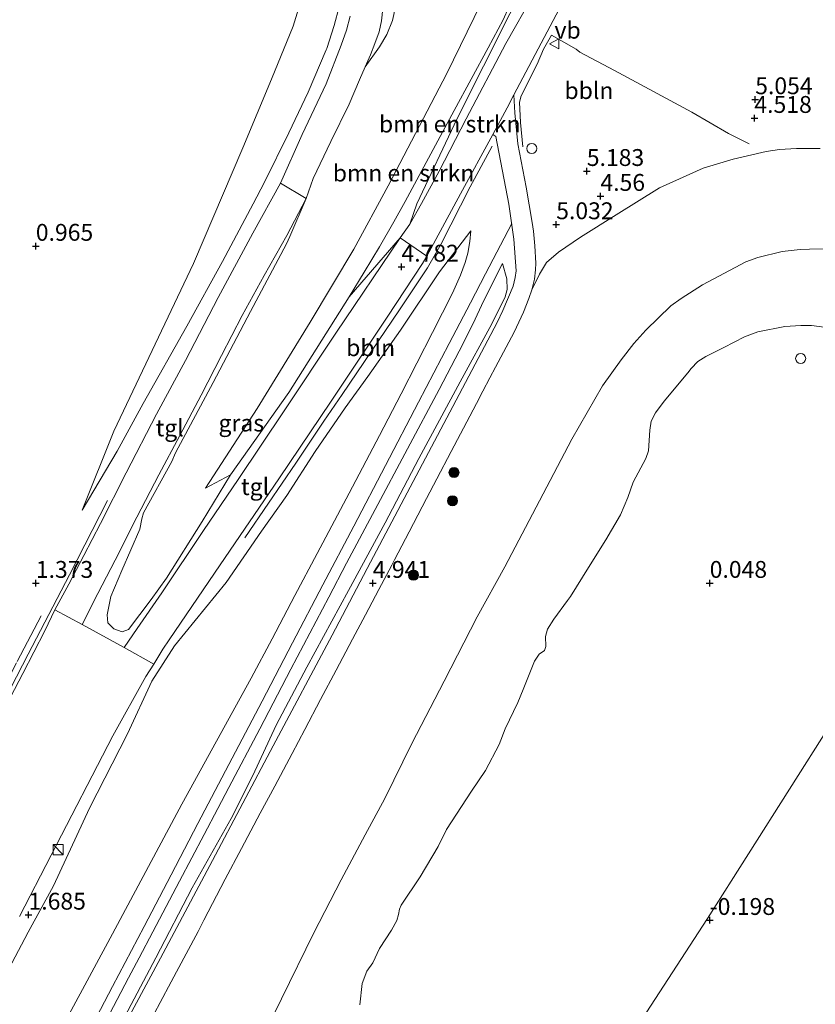
# Model space of a CAD drawing. Units: metres. Extents: x 69990 to 80008, y 406248 to 412501.
# Drawn here: x 71148 to 71266, y 407338 to 407484 of the extents above; entities that cross this region are included whole.
import ezdxf
from ezdxf.enums import TextEntityAlignment as Align

# ---------------------------------------------------------------- set-up
doc = ezdxf.new("R2010")
doc.units = ezdxf.units.M
doc.linetypes.add('IE-TERREINAFSCHEIDING', pattern=[10, 8, -2])
doc.layers.get('0').update_dxf_attribs({"lineweight": 25})
for name, color, linetype, lineweight in [('B-ME-AL-OVERIG-L-B1', 7, 'Continuous', 18), ('B-ME-GR-BOMENSTRUIKEN-GV-B6', 93, 'Continuous', 18), ('B-ME-GR-BOOM-S-B1', 93, 'Continuous', 18), ('B-ME-GW-KRUINLIJN-L-B1', 93, 'Continuous', 18), ('B-ME-GW-TEENLIJN-L-B1', 93, 'Continuous', 18), ('B-ME-IE-GRASLAND-GV-B6', 93, 'Continuous', 18), ('B-ME-IE-GRONDWERKLIJN-GROND_NIETINGERICHT-GV-B6', 253, 'Continuous', 18), ('B-ME-IE-HULPGEOMETRIE-L-B1', 53, 'Continuous', 18), ('B-ME-IE-INRICHTINGSELEMENT-S-B1', 253, 'Continuous', 18), ('B-ME-IE-TERREINAFSCHEIDING-RASTERHEKWERK-L-B1', 8, 'IE-TERREINAFSCHEIDING', 18), ('B-ME-OB-BEKLEDING-GV-B6', 253, 'Continuous', 18), ('B-ME-VH-VERH_SOORT-BITUMEN-GV-B6', 8, 'IE-TERREINAFSCHEIDING-NATUURLIJK-HOUTWAL', 18), ('B-ME-VH-VERH_SOORT-ONVERHARD-GV-B6', 8, 'Continuous', 18), ('B-ME-VH-VERH_SOORT-TEGELS-GV-B6', 8, 'Continuous', 18), ('B-ME-VW-MEUBILAIR_WEGMEUBILAIR-SLAGBOOM-S-B1', 8, 'Continuous', 18), ('B-ME-VW-MEUBILAIR_WEGMEUBILAIR-VERKEERSBORD-S-B1', 8, 'Continuous', 18)]:
    doc.layers.add(name, color=color, linetype=linetype, lineweight=lineweight)
doc.layers.add('B-ME-GW-HOOGTEPUNT-S-B1', color=10, linetype='Continuous')
doc.styles.add('NLCS-ISO', font='NLCS-ISO.TTF')
doc.linetypes.add('IE-TERREINAFSCHEIDING-NATUURLIJK-HOUTWAL', pattern='A,7,-1.5,[67,NLCS.SHX,S=0.75,R=45,X=0,Y=0],-1.5,7,-1.5,[70,NLCS.SHX,S=0.75,R=0,X=0,Y=0],-1.5', length=20)

# ---------------------------------------------------------------- blocks, each defined once
blk = doc.blocks.new('hoogtepunt')
for p, q in [((-0.5, 0), (0.5, 0)), ((0, 0.5), (0, -0.5))]:
    blk.add_line(p, q)
blk = doc.blocks.new('boom')
h = blk.add_hatch(color=256)
edge = h.paths.add_edge_path()
edge.add_arc((0, 0), 0.75, 0, 360)
blk.add_circle((0, 0), 0.75)
blk = doc.blocks.new('kast')
blk.add_line((-0.75, -0.75), (0.75, 0.75))
blk.add_lwpolyline([(-0.75, 0.75), (0.75, 0.75), (0.75, -0.75), (-0.75, -0.75)], close=True)
blk = doc.blocks.new('dtb')
blk.add_circle((0, 0), 0.75)
blk = doc.blocks.new('verkeersbord')
for p, q in [((0, 0.75), (-0.75, -0.625)), ((0.75, -0.625), (0, 0.75)), ((-0.75, -0.625), (0.75, -0.625))]:
    blk.add_line(p, q)

msp = doc.modelspace()

# ---------------------------------------------------------------- linework, layer by layer
at = {"layer": 'B-ME-AL-OVERIG-L-B1'}
for points in [[(71222.2889, 407464.7279, 5.2604), (71221.9053, 407468.3158, 5.2253), (71221.7926, 407471.3438, 5.1609), (71222.0405, 407472.3007, 5.1609), (71224.3911, 407476.9605, 5.1609), (71225.3579, 407479.1821, 5.2019), (71226.5055, 407481.2804, 5.1785), (71230.1817, 407479.2223, 5.1785), (71230.741, 407478.754, 5.1785), (71235.8525, 407476.0554, 5.2487), (71247.3502, 407469.8603, 5.132), (71252.7909, 407466.6999, 4.539), (71255.8578, 407465.1492, 4.3452)], [(71217.7007, 407464.8366, 5.0969), (71214.462, 407458.769, 5.1613), (71210.1536, 407450.3532, 5.0969), (71208.1114, 407446.7438, 4.9506), (71203.9597, 407440.5468, 4.6698), (71199.7919, 407434.4052, 4.3539), (71195.4705, 407427.9856, 4.0673), (71192.7384, 407424.0448, 3.8216), (71188.6068, 407417.8116, 3.4998), (71184.5406, 407411.8611, 3.1371), (71181.0408, 407406.732, 2.868)], [(71160.653, 407412.2308, 1.8805), (71154.9961, 407401.2235, 1.4905), (71148.8902, 407389.4366, 1.3891), (71138.528, 407369.4663, 1.3891), (71126.0419, 407345.5548, 1.3267), (71111.7257, 407317.9171, 1.2955), (71098.8834, 407293.1677, 1.2955), (71097.8583, 407291.2221, 1.2955), (71097.4865, 407290.8882, 1.3501)]]:
    msp.add_polyline3d(points, dxfattribs=at)
at = {"layer": 'B-ME-GR-BOMENSTRUIKEN-GV-B6'}
for points in [[(71196.5237, 407442.49, 4.482), (71187.5373, 407428.299, 3.7263), (71178.909, 407416.04, 2.9708), (71175.202, 407414.095, 2.597), (71182.8606, 407425.914, 3.2793), (71190.6973, 407438.686, 4.0405), (71197.21, 407449.558, 4.4528), (71202.272, 407458.939, 4.6437), (71210.9811, 407475.594, 4.6851), (71216.0353, 407485.923, 4.5433), (71217.2708, 407488.992, 4.4719), (71218.1111, 407492.12, 4.3657), (71218.3513, 407493.8106, 4.3322), (71222.219, 407490.886, 5.025), (71221.814, 407489.324, 5.0346), (71221.0326, 407487.341, 5.0282), (71219.3427, 407483.537, 5.0116), (71217.1418, 407479.408, 4.972), (71212.0947, 407470.11, 4.923), (71204.8324, 407456.611, 4.989), (71203.1389, 407453.611, 4.893), (71201.0016, 407449.89, 4.7672), (71198.7343, 407446.1438, 4.6316), (71196.5237, 407442.49, 4.482)], [(71205.5146, 407453.2475, 4.9925), (71204.0813, 407451.2196, 4.8677), (71196.5237, 407442.49, 4.482), (71198.7343, 407446.1438, 4.6316), (71201.0016, 407449.89, 4.7672), (71203.1389, 407453.611, 4.893), (71204.8324, 407456.611, 4.989), (71212.0947, 407470.11, 4.923), (71217.1418, 407479.408, 4.972), (71219.3427, 407483.537, 5.0116), (71221.0326, 407487.341, 5.0282), (71221.814, 407489.324, 5.0346), (71222.219, 407490.886, 5.025), (71222.717, 407489.562, 5.047), (71222.062, 407487.621, 5.039), (71220.354, 407484.434, 5.035), (71212.515, 407468.91, 4.939), (71206.555, 407456.269, 5.022), (71205.5146, 407453.2475, 4.9925)], [(71216.0353, 407485.923, 4.5433), (71210.9811, 407475.594, 4.6851), (71202.272, 407458.939, 4.6437), (71197.21, 407449.558, 4.4528), (71190.6973, 407438.686, 4.0405), (71182.8606, 407425.914, 3.2793), (71175.202, 407414.095, 2.597), (71178.909, 407416.04, 2.9708), (71174.6746, 407409.1624, 2.6338), (71169.3845, 407400.7292, 2.1846), (71167.0981, 407397.5662, 2.0161), (71163.7443, 407393.1386, 1.8382), (71162.7973, 407392.7903, 1.7673), (71161.5554, 407393.2143, 1.7551), (71160.7091, 407394.0984, 1.7306), (71160.5829, 407395.2781, 1.6816), (71161.1405, 407398.0182, 1.6755), (71162.7479, 407401.8498, 1.7), (71165.4604, 407408.0038, 1.9387), (71165.7323, 407409.5245, 1.9693), (71165.9647, 407410.4256, 1.9693), (71170.1682, 407418.0407, 2.2998), (71170.7497, 407419.3452, 2.3181), (71176.3145, 407429.7796, 2.7894), (71181.8617, 407440.3008, 3.2606), (71187.2241, 407450.3306, 3.5972), (71187.6951, 407451.4029, 3.5972), (71190.095, 407457.058, 3.824), (71191.172, 407459.999, 3.799), (71193.796, 407465.493, 3.866), (71196.501, 407471.063, 3.895), (71198.054, 407474.666, 3.92), (71198.891, 407476.582, 3.891)], [(71198.891, 407476.582, 3.891), (71201.024, 407479.553, 3.887), (71202.108, 407481.357, 3.874), (71202.945, 407483.45, 3.887), (71203.397, 407485.466, 3.895)]]:
    msp.add_polyline3d(points, dxfattribs=at)
at = {"layer": 'B-ME-GW-KRUINLIJN-L-B1'}
for points in [[(71221.0326, 407487.341, 5.0282), (71219.3427, 407483.537, 5.0116), (71217.1418, 407479.408, 4.972), (71212.0947, 407470.11, 4.923), (71204.8324, 407456.611, 4.989), (71203.1389, 407453.611, 4.893), (71201.0016, 407449.89, 4.7672), (71198.7343, 407446.1438, 4.6316), (71196.5237, 407442.49, 4.482), (71187.5373, 407428.299, 3.7263), (71178.909, 407416.04, 2.9708), (71175.202, 407414.095, 2.597)], [(71156.8677, 407410.8345, 1.4192), (71162.0606, 407419.5704, 1.9787), (71165.9127, 407426.6443, 2.288), (71172.4034, 407438.1074, 2.6855), (71177.6864, 407447.726, 3.0978), (71182.2351, 407456.2828, 3.4807), (71183.9127, 407459.4615, 3.5985), (71187.5485, 407466.8125, 3.7016), (71190.3998, 407472.8231, 3.7899), (71193.1103, 407479.1302, 3.6576), (71193.179, 407479.303, 3.654), (71194.272, 407482.726, 3.624), (71194.996, 407485.491, 3.599)], [(71266.39, 407464.4897, 4.3512), (71262.892, 407464.4665, 4.2875), (71260.3723, 407464.3328, 4.3744), (71258.3897, 407464.0063, 4.4066), (71253.4948, 407462.8724, 4.4118), (71249.0093, 407461.5506, 4.3861), (71242.5545, 407458.6257, 4.386), (71236.1301, 407454.6239, 4.494), (71230.8296, 407451.3369, 4.6162), (71227.554, 407449.0795, 4.7956), (71225.8042, 407447.5498, 4.9933), (71224.7508, 407445.8455, 5.0035), (71223.5937, 407443.5002, 5.0491), (71223.1439, 407442.2085, 5.0257), (71222.347, 407440.1986, 4.973), (71220.9675, 407437.2104, 4.9496), (71218.2119, 407432.052, 4.9115), (71217.3662, 407430.4428, 4.9077), (71216.3341, 407428.462, 4.9031), (71215.3729, 407426.6347, 4.8988), (71214.3839, 407424.76, 4.8944), (71211.6289, 407419.5124, 4.8822), (71209.5221, 407415.486, 4.8728), (71207.9971, 407412.5499, 4.8709), (71205.4075, 407407.612, 4.8709), (71203.23, 407403.471, 4.8709), (71202.8095, 407402.6734, 4.8709), (71200.9068, 407399.065, 4.8709), (71198.9044, 407395.2738, 4.8709), (71197.015, 407391.696, 4.8709), (71194.5883, 407387.11, 4.8709), (71192.2619, 407382.723, 4.8709), (71189.9114, 407378.2896, 4.8709), (71188.0178, 407374.734, 4.8709), (71185.4454, 407369.8957, 4.8709), (71183.3105, 407365.876, 4.8709), (71180.5221, 407360.631, 4.87), (71178.1068, 407356.085, 4.8689), (71174.9533, 407349.9781, 4.8674), (71174.0729, 407348.3269, 4.867), (71170.8883, 407342.3539, 4.8656), (71170.0904, 407340.8545, 4.8652), (71168.4601, 407337.791, 4.8645), (71165.9283, 407333.04, 4.8634)], [(71145.7326, 407310.365, 5.4191), (71148.9739, 407316.543, 5.3997), (71152.0976, 407322.486, 5.3993), (71156.6724, 407331.181, 5.4129), (71161.372, 407340.137, 5.3981), (71166.0559, 407349.082, 5.384), (71170.0621, 407356.718, 5.4668), (71174.0603, 407364.341, 5.51), (71178.6489, 407373.081, 5.4375), (71183.5837, 407382.498, 5.3092), (71188.1119, 407391.144, 5.344), (71192.6161, 407399.742, 5.3674), (71197.1869, 407408.468, 5.324), (71201.87, 407417.423, 5.3742), (71206.7916, 407426.842, 5.344), (71211.3479, 407435.565, 5.3528), (71214.4812, 407441.5555, 5.3553), (71216.7411, 407445.876, 5.2803), (71220.6428, 407453.3548, 5.203)], [(71214.555, 407452.256, 5.232), (71214.3902, 407450.6726, 5.2112), (71214.1179, 407448.9539, 5.2329), (71213.705, 407447.5429, 5.2548), (71213.0178, 407445.6834, 5.3312), (71211.8169, 407443.017, 5.428), (71208.8804, 407437.181, 5.3383), (71204.2017, 407428.072, 5.373), (71201.0069, 407421.919, 5.34), (71196.5075, 407413.334, 5.3015), (71191.7386, 407404.379, 5.3152), (71188.4399, 407398.162, 5.3642), (71185.0596, 407391.754, 5.3164), (71181.9476, 407385.909, 5.3021), (71171.6621, 407367.2067, 5.3772), (71161.3907, 407347.9807, 5.345), (71154.9031, 407335.9675, 5.4094), (71148.568, 407324.2134, 5.3021), (71140.6973, 407309.376, 5.2592)], [(71144.3367, 407304.5194, 5.3418), (71148.8619, 407313.101, 5.3141), (71152.1406, 407319.329, 5.3422), (71154.6064, 407324.0193, 5.3269), (71157.5981, 407329.7098, 5.3565), (71163.7611, 407341.425, 5.3186), (71165.335, 407344.4107, 5.3075), (71167.3768, 407348.284, 5.3507), (71171.3262, 407355.776, 5.4235), (71174.982, 407362.7013, 5.4486), (71177.0175, 407366.584, 5.3511), (71178.64, 407369.679, 5.3545), (71183.2402, 407378.4045, 5.3078), (71187.8599, 407387.232, 5.302), (71193.4671, 407397.9326, 5.312), (71196.1037, 407402.955, 5.34), (71200.3503, 407410.896, 5.332), (71205.1598, 407419.904, 5.336), (71209.8342, 407428.723, 5.3156), (71212.8177, 407434.3977, 5.3306), (71214.9114, 407438.5217, 5.3241), (71216.4547, 407441.8037, 5.3107), (71219.2512, 407447.425, 5.3107)]]:
    msp.add_polyline3d(points, dxfattribs=at)
at = {"layer": 'B-ME-GW-TEENLIJN-L-B1'}
for points in [[(70997.7895, 407605.3528, 1.2475), (71025.2857, 407590.8111, 1.1077), (71059.957, 407572.728, 1.3055), (71086.084, 407558.7388, 1.1686), (71123.4152, 407538.365, 1.1986), (71145.2165, 407523.6619, 1.2754), (71160.7114, 407514.2077, 1.3255), (71167.2184, 407510.8297, 1.5216), (71175.4099, 407506.9778, 1.4434), (71183.6511, 407501.1042, 1.7322), (71187.2878, 407497.7112, 1.6331), (71189.0613, 407493.8944, 1.6043), (71189.8752, 407490.1179, 1.5579), (71189.3877, 407486.4947, 1.4809), (71188.2071, 407482.6264, 1.3134), (71184.9972, 407474.7476, 1.3226), (71180.7138, 407464.5555, 1.6047), (71173.394, 407447.4077, 1.6198), (71161.594, 407422.5384, 1.3715), (71156.8677, 407410.8345, 1.4192)], [(71175.202, 407414.095, 2.597), (71182.8606, 407425.914, 3.2793), (71190.6973, 407438.686, 4.0405), (71197.21, 407449.558, 4.4528), (71202.272, 407458.939, 4.6437), (71210.9811, 407475.594, 4.6851), (71216.0353, 407485.923, 4.5433)], [(71214.555, 407452.256, 5.232), (71209.9217, 407446.1693, 5.0301), (71204.1113, 407437.5315, 4.5945), (71199.2725, 407430.6558, 4.2545), (71195.8854, 407426.0231, 3.9889), (71191.4662, 407419.5167, 3.6595), (71187.2356, 407412.9872, 3.362), (71183.5003, 407407.685, 3.0751), (71178.2457, 407400.0908, 2.767), (71170.5575, 407390.7061, 2.0232), (71167.2363, 407385.4509, 1.9276), (71163.6158, 407377.6258, 1.9382), (71157.9833, 407366.5977, 1.8639), (71152.6083, 407355.0702, 1.8957), (71148.8439, 407348.2005, 1.9064), (71144.4492, 407339.9753, 1.8957)], [(71219.2512, 407447.425, 5.3107), (71219.9045, 407445.1586, 5.144), (71219.9486, 407443.5573, 5.0913), (71219.6381, 407442.452, 5.0299), (71217.6465, 407438.4515, 4.986), (71212.995, 407429.8345, 4.9948), (71206.8399, 407418.4772, 4.986), (71201.8642, 407408.9609, 5.0387), (71196.4025, 407398.9098, 5.0299), (71190.2086, 407387.5549, 5.0299), (71185.6672, 407378.9175, 5.0211), (71182.2151, 407371.4457, 5.0123), (71178.9738, 407365.0708, 4.986), (71173.1977, 407354.7782, 5.0211), (71167.7965, 407344.4349, 5.0562), (71161.3646, 407332.2276, 5.0211), (71156.0002, 407321.9785, 5.0299), (71150.8612, 407312.5719, 5.0299), (71145.2787, 407302.267, 5.0913)]]:
    msp.add_polyline3d(points, dxfattribs=at)
at = {"layer": 'B-ME-IE-GRASLAND-GV-B6'}
for points in [[(71266.39, 407464.4897, 4.3512), (71262.892, 407464.4665, 4.2875), (71260.3723, 407464.3328, 4.3744), (71258.3897, 407464.0063, 4.4066), (71253.4948, 407462.8724, 4.4118), (71249.0093, 407461.5506, 4.3861), (71242.5545, 407458.6257, 4.386), (71236.1301, 407454.6239, 4.494), (71230.8296, 407451.3369, 4.6162), (71227.554, 407449.0795, 4.7956), (71225.8042, 407447.5498, 4.9933), (71224.7508, 407445.8455, 5.0035), (71223.5937, 407443.5002, 5.0491), (71223.9864, 407445.0745, 5.0666), (71224.1592, 407446.4662, 5.1193), (71224.2174, 407447.4495, 5.1485), (71224.0358, 407450.042, 5.2304), (71223.8368, 407452.2065, 5.2772), (71223.6359, 407453.4727, 5.2714), (71222.747, 407458.7271, 5.2538), (71221.5472, 407465.1616, 5.1661), (71221.0811, 407469.7838, 5.1134), (71220.9588, 407472.4226, 5.1134), (71230.3881, 407490.3116, 5.1691)], [(71194.996, 407485.491, 3.599), (71194.272, 407482.726, 3.624), (71193.179, 407479.303, 3.654), (71193.1103, 407479.1302, 3.6576), (71190.3998, 407472.8231, 3.7899), (71187.5485, 407466.8125, 3.7016), (71183.9127, 407459.4615, 3.5985), (71182.2351, 407456.2828, 3.4807), (71177.6864, 407447.726, 3.0978), (71172.4034, 407438.1074, 2.6855), (71165.9127, 407426.6443, 2.288), (71162.0606, 407419.5704, 1.9787), (71156.8677, 407410.8345, 1.4192), (71161.594, 407422.5384, 1.3715), (71173.394, 407447.4077, 1.6198), (71180.7138, 407464.5555, 1.6047), (71184.9972, 407474.7476, 1.3226), (71188.2071, 407482.6264, 1.3134), (71189.3877, 407486.4947, 1.4809)], [(71189.3877, 407486.4947, 1.4809), (71188.2071, 407482.6264, 1.3134), (71184.9972, 407474.7476, 1.3226), (71180.7138, 407464.5555, 1.6047), (71173.394, 407447.4077, 1.6198), (71161.594, 407422.5384, 1.3715), (71156.8677, 407410.8345, 1.4192), (71162.0606, 407419.5704, 1.9787), (71165.9127, 407426.6443, 2.288), (71172.4034, 407438.1074, 2.6855), (71177.6864, 407447.726, 3.0978), (71182.2351, 407456.2828, 3.4807), (71183.9127, 407459.4615, 3.5985), (71187.5485, 407466.8125, 3.7016), (71190.3998, 407472.8231, 3.7899), (71193.1103, 407479.1302, 3.6576), (71193.179, 407479.303, 3.654), (71194.272, 407482.726, 3.624), (71194.996, 407485.491, 3.599)], [(71223.8289, 407487.3187, 5.0315), (71219.7239, 407480.0494, 5.0081), (71213.864, 407468.869, 4.9691), (71209.8632, 407461.1032, 5.0081), (71207.2548, 407456.293, 5.0471), (71205.5146, 407453.2475, 4.9925)], [(71203.397, 407485.466, 3.895), (71202.945, 407483.45, 3.887), (71202.108, 407481.357, 3.874), (71201.024, 407479.553, 3.887), (71198.891, 407476.582, 3.891)], [(71198.891, 407476.582, 3.891), (71199.676, 407478.342, 3.878), (71200.294, 407480.063, 3.837), (71200.944, 407481.786, 3.812), (71201.291, 407483.432, 3.774), (71201.503, 407485.217, 3.753)], [(71196.632, 407484.076, 3.691), (71196.105, 407482.042, 3.708), (71195.311, 407479.816, 3.708), (71193.08, 407474.063, 3.799), (71189.528, 407466.548, 3.803), (71186.305, 407459.344, 3.791), (71182.199, 407451.903, 3.454), (71177.048, 407442.351, 3.063), (71172.213, 407433.028, 2.709), (71167.896, 407425.04, 2.385), (71163.431, 407416.348, 2.081), (71159.604, 407408.822, 1.748), (71157.115, 407404.109, 1.569), (71154.894, 407399.855, 1.474), (71152.8086, 407396.0338, 1.458), (71151.352, 407392.931, 1.379), (71148.058, 407386.592, 1.338), (71140.009, 407371.196, 1.313)], [(71205.5146, 407453.2475, 4.9925), (71206.555, 407456.269, 5.022), (71212.515, 407468.91, 4.939), (71220.354, 407484.434, 5.035)], [(71147.5637, 407350.57, 1.5528), (71152.2823, 407359.657, 1.5656), (71161.4403, 407377.323, 1.562), (71166.3433, 407386.148, 1.62), (71167.4915, 407387.9959, 1.7065), (71168.8636, 407390.2043, 1.81), (71169.7659, 407391.5922, 1.8683), (71177.3339, 407402.6929, 2.4855), (71186.0701, 407415.445, 3.1708), (71193.8091, 407426.987, 3.8414), (71202.1351, 407439.4508, 4.4635), (71207.3636, 407447.4218, 4.8426), (71208.0366, 407448.5204, 4.8989), (71213.0385, 407457.7324, 5.0606), (71217.815, 407466.5617, 5.093), (71218.2508, 407466.2378, 5.093), (71220.1798, 407456.2035, 5.2396), (71220.9139, 407451.0227, 5.2552), (71221.2665, 407446.3074, 5.1694), (71221.1397, 407445.3106, 5.1304), (71220.852, 407444.05, 5.1148), (71219.3091, 407440.4353, 5.0212), (71218.4811, 407438.6655, 5.0056), (71211.422, 407425.3529, 4.9978), (71199.6604, 407403.0831, 4.9978), (71193.9826, 407392.2702, 4.99), (71185.2048, 407375.838, 4.9822), (71176.2091, 407358.8285, 4.9822), (71168.513, 407344.3859, 4.9978), (71160.6842, 407329.8433, 4.99)], [(71156.902, 407393.85, 1.482), (71159.226, 407398.435, 1.523), (71161.765, 407403.416, 1.698), (71165.006, 407409.773, 1.923), (71168.27, 407416.056, 2.147), (71171.374, 407421.886, 2.389), (71174.523, 407427.862, 2.609), (71177.561, 407433.755, 2.871), (71180.644, 407439.677, 3.142), (71183.893, 407445.642, 3.337), (71187.251, 407451.565, 3.57), (71190.095, 407457.058, 3.824), (71187.6951, 407451.4029, 3.5972), (71187.2241, 407450.3306, 3.5972), (71181.8617, 407440.3008, 3.2606), (71176.3145, 407429.7796, 2.7894), (71170.7497, 407419.3452, 2.3181), (71170.1682, 407418.0407, 2.2998), (71165.9647, 407410.4256, 1.9693), (71165.7323, 407409.5245, 1.9693), (71165.4604, 407408.0038, 1.9387), (71162.7479, 407401.8498, 1.7), (71161.1405, 407398.0182, 1.6755), (71160.5829, 407395.2781, 1.6816), (71160.7091, 407394.0984, 1.7306), (71161.5554, 407393.2143, 1.7551), (71162.7973, 407392.7903, 1.7673), (71163.7443, 407393.1386, 1.8382), (71167.0981, 407397.5662, 2.0161), (71169.3845, 407400.7292, 2.1846), (71174.6746, 407409.1624, 2.6338), (71178.909, 407416.04, 2.9708), (71187.5373, 407428.299, 3.7263), (71196.5237, 407442.49, 4.482), (71204.0813, 407451.2196, 4.8677), (71194.5421, 407437.0614, 4.2155), (71186.843, 407425.5706, 3.5983), (71180.0256, 407415.3918, 3.0296), (71174.8966, 407407.8101, 2.6165), (71168.7007, 407398.5601, 2.1062), (71165.0427, 407393.25, 1.766), (71163.1255, 407390.4342, 1.6445), (71156.902, 407393.85, 1.482)], [(71140.6973, 407309.376, 5.2592), (71148.568, 407324.2134, 5.3021), (71154.9031, 407335.9675, 5.4094), (71161.3907, 407347.9807, 5.345), (71171.6621, 407367.2067, 5.3772), (71181.9476, 407385.909, 5.3021), (71185.0596, 407391.754, 5.3164), (71188.4399, 407398.162, 5.3642), (71191.7386, 407404.379, 5.3152), (71196.5075, 407413.334, 5.3015), (71201.0069, 407421.919, 5.34), (71204.2017, 407428.072, 5.373), (71208.8804, 407437.181, 5.3383), (71211.8169, 407443.017, 5.428), (71213.0178, 407445.6834, 5.3312), (71213.705, 407447.5429, 5.2548), (71214.1179, 407448.9539, 5.2329), (71214.3902, 407450.6726, 5.2112), (71214.555, 407452.256, 5.232)], [(71214.555, 407452.256, 5.232), (71214.3902, 407450.6726, 5.2112), (71214.1179, 407448.9539, 5.2329), (71213.705, 407447.5429, 5.2548), (71213.0178, 407445.6834, 5.3312), (71211.8169, 407443.017, 5.428), (71208.8804, 407437.181, 5.3383), (71204.2017, 407428.072, 5.373), (71201.0069, 407421.919, 5.34), (71196.5075, 407413.334, 5.3015), (71191.7386, 407404.379, 5.3152), (71188.4399, 407398.162, 5.3642), (71185.0596, 407391.754, 5.3164), (71181.9476, 407385.909, 5.3021), (71171.6621, 407367.2067, 5.3772), (71161.3907, 407347.9807, 5.345), (71154.9031, 407335.9675, 5.4094), (71148.568, 407324.2134, 5.3021), (71140.6973, 407309.376, 5.2592)], [(71214.555, 407452.256, 5.232), (71209.9217, 407446.1693, 5.0301), (71204.1113, 407437.5315, 4.5945), (71199.2725, 407430.6558, 4.2545), (71195.8854, 407426.0231, 3.9889), (71191.4662, 407419.5167, 3.6595), (71187.2356, 407412.9872, 3.362), (71183.5003, 407407.685, 3.0751), (71178.2457, 407400.0908, 2.767), (71170.5575, 407390.7061, 2.0232), (71167.2363, 407385.4509, 1.9276), (71163.6158, 407377.6258, 1.9382), (71157.9833, 407366.5977, 1.8639), (71152.6083, 407355.0702, 1.8957), (71148.8439, 407348.2005, 1.9064), (71144.4492, 407339.9753, 1.8957)], [(71144.4492, 407339.9753, 1.8957), (71148.8439, 407348.2005, 1.9064), (71152.6083, 407355.0702, 1.8957), (71157.9833, 407366.5977, 1.8639), (71163.6158, 407377.6258, 1.9382), (71167.2363, 407385.4509, 1.9276), (71170.5575, 407390.7061, 2.0232), (71178.2457, 407400.0908, 2.767), (71183.5003, 407407.685, 3.0751), (71187.2356, 407412.9872, 3.362), (71191.4662, 407419.5167, 3.6595), (71195.8854, 407426.0231, 3.9889), (71199.2725, 407430.6558, 4.2545), (71204.1113, 407437.5315, 4.5945), (71209.9217, 407446.1693, 5.0301), (71214.555, 407452.256, 5.232)], [(71157.5981, 407329.7098, 5.3565), (71163.7611, 407341.425, 5.3186), (71165.335, 407344.4107, 5.3075), (71167.3768, 407348.284, 5.3507), (71171.3262, 407355.776, 5.4235), (71174.982, 407362.7013, 5.4486), (71177.0175, 407366.584, 5.3511), (71178.64, 407369.679, 5.3545), (71183.2402, 407378.4045, 5.3078), (71187.8599, 407387.232, 5.302), (71193.4671, 407397.9326, 5.312), (71196.1037, 407402.955, 5.34), (71200.3503, 407410.896, 5.332), (71205.1598, 407419.904, 5.336), (71209.8342, 407428.723, 5.3156), (71212.8177, 407434.3977, 5.3306), (71214.9114, 407438.5217, 5.3241), (71216.4547, 407441.8037, 5.3107), (71219.2512, 407447.425, 5.3107), (71219.9045, 407445.1586, 5.144), (71219.9486, 407443.5573, 5.0913), (71219.6381, 407442.452, 5.0299), (71217.6465, 407438.4515, 4.986), (71212.995, 407429.8345, 4.9948), (71206.8399, 407418.4772, 4.986), (71201.8642, 407408.9609, 5.0387), (71196.4025, 407398.9098, 5.0299), (71190.2086, 407387.5549, 5.0299), (71185.6672, 407378.9175, 5.0211), (71182.2151, 407371.4457, 5.0123), (71178.9738, 407365.0708, 4.986), (71173.1977, 407354.7782, 5.0211), (71167.7965, 407344.4349, 5.0562), (71161.3646, 407332.2276, 5.0211)], [(71161.3646, 407332.2276, 5.0211), (71167.7965, 407344.4349, 5.0562), (71173.1977, 407354.7782, 5.0211), (71178.9738, 407365.0708, 4.986), (71182.2151, 407371.4457, 5.0123), (71185.6672, 407378.9175, 5.0211), (71190.2086, 407387.5549, 5.0299), (71196.4025, 407398.9098, 5.0299), (71201.8642, 407408.9609, 5.0387), (71206.8399, 407418.4772, 4.986), (71212.995, 407429.8345, 4.9948), (71217.6465, 407438.4515, 4.986), (71219.6381, 407442.452, 5.0299), (71219.9486, 407443.5573, 5.0913), (71219.9045, 407445.1586, 5.144), (71219.2512, 407447.425, 5.3107), (71216.4547, 407441.8037, 5.3107), (71214.9114, 407438.5217, 5.3241), (71212.8177, 407434.3977, 5.3306), (71209.8342, 407428.723, 5.3156), (71205.1598, 407419.904, 5.336), (71200.3503, 407410.896, 5.332), (71196.1037, 407402.955, 5.34), (71193.4671, 407397.9326, 5.312), (71187.8599, 407387.232, 5.302), (71183.2402, 407378.4045, 5.3078), (71178.64, 407369.679, 5.3545), (71177.0175, 407366.584, 5.3511), (71174.982, 407362.7013, 5.4486), (71171.3262, 407355.776, 5.4235), (71167.3768, 407348.284, 5.3507), (71165.335, 407344.4107, 5.3075), (71163.7611, 407341.425, 5.3186), (71157.5981, 407329.7098, 5.3565)]]:
    msp.add_polyline3d(points, dxfattribs=at)
at = {"layer": 'B-ME-IE-GRONDWERKLIJN-GROND_NIETINGERICHT-GV-B6'}
for points in [[(71198.0904, 407337.4576, -0.0505), (71198.4286, 407340.5922, -0.0242), (71199.1381, 407342.4577, -0.0242), (71200.0186, 407343.6915, -0.0066), (71201.0032, 407345.8174, -0.0505), (71202.7784, 407348.5335, -0.0505), (71203.5521, 407349.9457, -0.0242), (71203.8396, 407350.8545, -0.0242), (71203.9786, 407351.6183, -0.0242), (71204.2402, 407352.2202, -0.0154), (71207.013, 407356.4338, -0.0417), (71209.6835, 407360.9193, -0.0242), (71210.9656, 407363.4705, -0.0242), (71214.6431, 407369.1538, -0.0154), (71216.7213, 407372.189, 0.0109), (71218.7788, 407376.0718, -0.0066), (71219.6462, 407378.4049, 0.0021), (71221.5422, 407382.3004, 0.0109), (71222.2955, 407384.2249, 0.0636), (71224.0141, 407388.436, 0.0636), (71224.673, 407389.4717, 0.0636), (71225.5096, 407390.0243, 0.0636), (71225.7036, 407390.6184, 0.0636), (71225.6349, 407392.0711, 0.0723), (71225.9475, 407393.1674, 0.0723), (71226.8748, 407394.6344, 0.0723), (71228.897, 407397.4169, 0.0987), (71229.3526, 407397.9906, 0.0987), (71232.0398, 407402.2927, 0.1425), (71234.6083, 407406.4118, 0.1601), (71236.7437, 407410.1059, 0.1864), (71237.8764, 407412.7121, 0.2391), (71238.6231, 407414.9588, 0.2391), (71240.5398, 407418.4775, 0.2829), (71240.9316, 407419.64, 0.2829), (71241.1076, 407422.6681, 0.3268), (71241.3282, 407424.0075, 0.3531), (71241.9635, 407425.2459, 0.3444), (71243.2329, 407427.0134, 0.3531), (71246.7638, 407431.2104, 0.3795), (71247.2664, 407431.8495, 0.3795), (71248.2579, 407432.8632, 0.3882), (71249.4159, 407433.6223, 0.3882), (71252.1192, 407434.9647, 0.3531), (71255.1661, 407436.5271, 0.3531), (71257.1658, 407437.2778, 0.3531), (71261.1641, 407438.0538, 0.3619), (71263.5084, 407438.2022, 0.3356), (71265.088, 407438.2188, 0.318), (71268.8801, 407437.7362, 0.3093)], [(71090.3367, 407107.2764, -1.4517), (71109.921, 407135.56, -1.3925), (71110.349, 407136.128, -1.3925), (71151.2897, 407199.0529, -0.986), (71208.2019, 407286.5258, -0.4403), (71249.6705, 407350.2621, -0.198), (71267.911, 407379.039, -0.295), (71296.4126, 407423.8806, 0.1377), (71297.1398, 407423.492, 0.125), (71307.3363, 407418.1441, 0.1162), (71309.5472, 407417.1032, 0.1162), (71310.5294, 407416.382, 0.1162), (71312.5569, 407415.4759, 0.1162), (71315.5935, 407413.9556, 0.1162), (71322.0174, 407410.3257, 0.1162), (71332.2624, 407404.1888, 0.1513)], [(71267.911, 407379.039, -0.295), (71249.6705, 407350.2621, -0.198), (71208.2019, 407286.5258, -0.4403)]]:
    msp.add_polyline3d(points, dxfattribs=at)
at = {"layer": 'B-ME-IE-HULPGEOMETRIE-L-B1'}
msp.add_polyline3d([(71090.3367, 407107.2764, -1.4517), (71109.921, 407135.56, -1.3925), (71110.349, 407136.128, -1.3925), (71151.2897, 407199.0529, -0.986), (71208.2019, 407286.5258, -0.4403), (71249.6705, 407350.2621, -0.198), (71267.911, 407379.039, -0.295), (71296.4126, 407423.8806, 0.1377), (71303.257, 407434.3696, 0.6766), (71311.6707, 407446.7928, 4.1998), (71320.003, 407460.0902, 5.215), (71323.945, 407462.7103, 5.3229), (71325.084, 407464.516, 5.3114), (71330.256, 407471.2543, 5.0823)], dxfattribs=at)
at = {"layer": 'B-ME-IE-TERREINAFSCHEIDING-RASTERHEKWERK-L-B1'}
msp.add_polyline3d([(71096.8111, 407291.8966, 1.3973), (71097.8634, 407293.3928, 1.3415), (71100.3879, 407298.2272, 1.3024), (71108.2815, 407313.3839, 1.308), (71115.5643, 407327.2194, 1.2968), (71126.9328, 407348.9254, 1.3582), (71138.9084, 407372.1514, 1.3973), (71147.2224, 407388.3797, 1.4029), (71150.78, 407395.1403, 1.4419)], dxfattribs=at)
at = {"layer": 'B-ME-OB-BEKLEDING-GV-B6'}
for points in [[(71165.9283, 407333.04, 4.8634), (71168.4601, 407337.791, 4.8645), (71170.0904, 407340.8545, 4.8652), (71170.8883, 407342.3539, 4.8656), (71174.0729, 407348.3269, 4.867), (71174.9533, 407349.9781, 4.8674), (71178.1068, 407356.085, 4.8689), (71180.5221, 407360.631, 4.87), (71183.3105, 407365.876, 4.8709), (71185.4454, 407369.8957, 4.8709), (71188.0178, 407374.734, 4.8709), (71189.9114, 407378.2896, 4.8709), (71192.2619, 407382.723, 4.8709), (71194.5883, 407387.11, 4.8709), (71197.015, 407391.696, 4.8709), (71198.9044, 407395.2738, 4.8709), (71200.9068, 407399.065, 4.8709), (71202.8095, 407402.6734, 4.8709), (71203.23, 407403.471, 4.8709), (71205.4075, 407407.612, 4.8709), (71207.9971, 407412.5499, 4.8709), (71209.5221, 407415.486, 4.8728), (71211.6289, 407419.5124, 4.8822), (71214.3839, 407424.76, 4.8944), (71215.3729, 407426.6347, 4.8988), (71216.3341, 407428.462, 4.9031), (71217.3662, 407430.4428, 4.9077), (71218.2119, 407432.052, 4.9115), (71220.9675, 407437.2104, 4.9496), (71222.347, 407440.1986, 4.973), (71223.1439, 407442.2085, 5.0257), (71223.5937, 407443.5002, 5.0491), (71224.7508, 407445.8455, 5.0035), (71225.8042, 407447.5498, 4.9933), (71227.554, 407449.0795, 4.7956), (71230.8296, 407451.3369, 4.6162), (71236.1301, 407454.6239, 4.494), (71242.5545, 407458.6257, 4.386), (71249.0093, 407461.5506, 4.3861), (71253.4948, 407462.8724, 4.4118), (71258.3897, 407464.0063, 4.4066), (71260.3723, 407464.3328, 4.3744), (71262.892, 407464.4665, 4.2875), (71266.39, 407464.4897, 4.3512)], [(71270.9396, 407449.6368, 1.002), (71264.8342, 407449.5599, 0.9844), (71263.43, 407449.4814, 1.0078), (71260.7536, 407449.1767, 1.0078), (71257.1386, 407448.3173, 0.9493), (71255.3489, 407447.6505, 0.9552), (71248.9081, 407444.2542, 0.9727), (71245.7816, 407442.2269, 1.0371), (71244.2483, 407441.1139, 1.0371), (71240.513, 407437.5458, 1.1365), (71238.7228, 407435.5547, 1.119), (71236.8406, 407433.1233, 1.1248), (71234.0961, 407429.2553, 1.078), (71229.518, 407421.3318, 1.0195), (71224.7391, 407412.2112, 0.9142), (71219.6065, 407402.4125, 0.844), (71215.5099, 407395.0106, 0.7329), (71210.6178, 407385.4383, 0.7446), (71205.8065, 407376.216, 0.7446), (71201.8057, 407368.0293, 0.6978), (71198.8856, 407362.6702, 0.6159), (71195.2946, 407355.9752, 0.6159), (71191.2375, 407348.1183, 0.6334), (71186.4376, 407338.3481, 0.6334), (71181.8061, 407328.8543, 0.5866)], [(71181.8061, 407328.8543, 0.5866), (71186.4376, 407338.3481, 0.6334), (71191.2375, 407348.1183, 0.6334), (71195.2946, 407355.9752, 0.6159), (71198.8856, 407362.6702, 0.6159), (71201.8057, 407368.0293, 0.6978), (71205.8065, 407376.216, 0.7446), (71210.6178, 407385.4383, 0.7446), (71215.5099, 407395.0106, 0.7329), (71219.6065, 407402.4125, 0.844), (71224.7391, 407412.2112, 0.9142), (71229.518, 407421.3318, 1.0195), (71234.0961, 407429.2553, 1.078), (71236.8406, 407433.1233, 1.1248), (71238.7228, 407435.5547, 1.119), (71240.513, 407437.5458, 1.1365), (71244.2483, 407441.1139, 1.0371), (71245.7816, 407442.2269, 1.0371), (71248.9081, 407444.2542, 0.9727), (71255.3489, 407447.6505, 0.9552), (71257.1386, 407448.3173, 0.9493), (71260.7536, 407449.1767, 1.0078), (71263.43, 407449.4814, 1.0078), (71264.8342, 407449.5599, 0.9844), (71270.9396, 407449.6368, 1.002)], [(71268.8801, 407437.7362, 0.3093), (71265.088, 407438.2188, 0.318), (71263.5084, 407438.2022, 0.3356), (71261.1641, 407438.0538, 0.3619), (71257.1658, 407437.2778, 0.3531), (71255.1661, 407436.5271, 0.3531), (71252.1192, 407434.9647, 0.3531), (71249.4159, 407433.6223, 0.3882), (71248.2579, 407432.8632, 0.3882), (71247.2664, 407431.8495, 0.3795), (71246.7638, 407431.2104, 0.3795), (71243.2329, 407427.0134, 0.3531), (71241.9635, 407425.2459, 0.3444), (71241.3282, 407424.0075, 0.3531), (71241.1076, 407422.6681, 0.3268), (71240.9316, 407419.64, 0.2829), (71240.5398, 407418.4775, 0.2829), (71238.6231, 407414.9588, 0.2391), (71237.8764, 407412.7121, 0.2391), (71236.7437, 407410.1059, 0.1864), (71234.6083, 407406.4118, 0.1601), (71232.0398, 407402.2927, 0.1425), (71229.3526, 407397.9906, 0.0987), (71228.897, 407397.4169, 0.0987), (71226.8748, 407394.6344, 0.0723), (71225.9475, 407393.1674, 0.0723), (71225.6349, 407392.0711, 0.0723), (71225.7036, 407390.6184, 0.0636), (71225.5096, 407390.0243, 0.0636), (71224.673, 407389.4717, 0.0636), (71224.0141, 407388.436, 0.0636), (71222.2955, 407384.2249, 0.0636), (71221.5422, 407382.3004, 0.0109), (71219.6462, 407378.4049, 0.0021), (71218.7788, 407376.0718, -0.0066), (71216.7213, 407372.189, 0.0109), (71214.6431, 407369.1538, -0.0154), (71210.9656, 407363.4705, -0.0242), (71209.6835, 407360.9193, -0.0242), (71207.013, 407356.4338, -0.0417), (71204.2402, 407352.2202, -0.0154), (71203.9786, 407351.6183, -0.0242), (71203.8396, 407350.8545, -0.0242), (71203.5521, 407349.9457, -0.0242), (71202.7784, 407348.5335, -0.0505), (71201.0032, 407345.8174, -0.0505), (71200.0186, 407343.6915, -0.0066), (71199.1381, 407342.4577, -0.0242), (71198.4286, 407340.5922, -0.0242), (71198.0904, 407337.4576, -0.0505)]]:
    msp.add_polyline3d(points, dxfattribs=at)
at = {"layer": 'B-ME-VH-VERH_SOORT-BITUMEN-GV-B6'}
for points in [[(71230.3881, 407490.3116, 5.1691), (71220.9588, 407472.4226, 5.1134), (71219.9365, 407470.4832, 5.1074), (71217.815, 407466.5617, 5.093), (71213.0385, 407457.7324, 5.0606), (71208.0366, 407448.5204, 4.8989), (71204.0813, 407451.2196, 4.8677), (71205.5146, 407453.2475, 4.9925), (71207.2548, 407456.293, 5.0471), (71209.8632, 407461.1032, 5.0081), (71213.864, 407468.869, 4.9691), (71219.7239, 407480.0494, 5.0081), (71223.8289, 407487.3187, 5.0315)], [(71160.6842, 407329.8433, 4.99), (71168.513, 407344.3859, 4.9978), (71176.2091, 407358.8285, 4.9822), (71185.2048, 407375.838, 4.9822), (71193.9826, 407392.2702, 4.99), (71199.6604, 407403.0831, 4.9978), (71211.422, 407425.3529, 4.9978), (71218.4811, 407438.6655, 5.0056), (71219.3091, 407440.4353, 5.0212), (71220.852, 407444.05, 5.1148), (71221.1397, 407445.3106, 5.1304), (71221.2665, 407446.3074, 5.1694), (71220.9139, 407451.0227, 5.2552), (71220.1798, 407456.2035, 5.2396), (71218.2508, 407466.2378, 5.093), (71217.815, 407466.5617, 5.093), (71219.9365, 407470.4832, 5.1074), (71220.9588, 407472.4226, 5.1134), (71221.0811, 407469.7838, 5.1134), (71221.5472, 407465.1616, 5.1661), (71222.747, 407458.7271, 5.2538), (71223.6359, 407453.4727, 5.2714), (71223.8368, 407452.2065, 5.2772), (71224.0358, 407450.042, 5.2304), (71224.2174, 407447.4495, 5.1485), (71224.1592, 407446.4662, 5.1193), (71223.9864, 407445.0745, 5.0666), (71223.5937, 407443.5002, 5.0491), (71223.1439, 407442.2085, 5.0257), (71222.347, 407440.1986, 4.973), (71220.9675, 407437.2104, 4.9496), (71218.2119, 407432.052, 4.9115), (71217.3662, 407430.4428, 4.9077), (71216.3341, 407428.462, 4.9031), (71215.3729, 407426.6347, 4.8988), (71214.3839, 407424.76, 4.8944), (71211.6289, 407419.5124, 4.8822), (71209.5221, 407415.486, 4.8728), (71207.9971, 407412.5499, 4.8709), (71205.4075, 407407.612, 4.8709), (71203.23, 407403.471, 4.8709), (71202.8095, 407402.6734, 4.8709), (71200.9068, 407399.065, 4.8709), (71198.9044, 407395.2738, 4.8709), (71197.015, 407391.696, 4.8709), (71194.5883, 407387.11, 4.8709), (71192.2619, 407382.723, 4.8709), (71189.9114, 407378.2896, 4.8709), (71188.0178, 407374.734, 4.8709), (71185.4454, 407369.8957, 4.8709), (71183.3105, 407365.876, 4.8709), (71180.5221, 407360.631, 4.87), (71178.1068, 407356.085, 4.8689), (71174.9533, 407349.9781, 4.8674), (71174.0729, 407348.3269, 4.867), (71170.8883, 407342.3539, 4.8656), (71170.0904, 407340.8545, 4.8652), (71168.4601, 407337.791, 4.8645), (71165.9283, 407333.04, 4.8634)]]:
    msp.add_polyline3d(points, dxfattribs=at)
at = {"layer": 'B-ME-VH-VERH_SOORT-ONVERHARD-GV-B6'}
msp.add_polyline3d([(71201.503, 407485.217, 3.753), (71201.291, 407483.432, 3.774), (71200.944, 407481.786, 3.812), (71200.294, 407480.063, 3.837), (71199.676, 407478.342, 3.878), (71198.891, 407476.582, 3.891), (71198.054, 407474.666, 3.92), (71196.501, 407471.063, 3.895), (71193.796, 407465.493, 3.866), (71191.172, 407459.999, 3.799), (71190.095, 407457.058, 3.824), (71186.305, 407459.344, 3.791), (71189.528, 407466.548, 3.803), (71193.08, 407474.063, 3.799), (71195.311, 407479.816, 3.708), (71196.105, 407482.042, 3.708), (71196.632, 407484.076, 3.691)], dxfattribs=at)
at = {"layer": 'B-ME-VH-VERH_SOORT-TEGELS-GV-B6'}
for points in [[(71156.902, 407393.85, 1.482), (71152.8086, 407396.0338, 1.458), (71154.894, 407399.855, 1.474), (71157.115, 407404.109, 1.569), (71159.604, 407408.822, 1.748), (71163.431, 407416.348, 2.081), (71167.896, 407425.04, 2.385), (71172.213, 407433.028, 2.709), (71177.048, 407442.351, 3.063), (71182.199, 407451.903, 3.454), (71186.305, 407459.344, 3.791), (71190.095, 407457.058, 3.824), (71187.251, 407451.565, 3.57), (71183.893, 407445.642, 3.337), (71180.644, 407439.677, 3.142), (71177.561, 407433.755, 2.871), (71174.523, 407427.862, 2.609), (71171.374, 407421.886, 2.389), (71168.27, 407416.056, 2.147), (71165.006, 407409.773, 1.923), (71161.765, 407403.416, 1.698), (71159.226, 407398.435, 1.523), (71156.902, 407393.85, 1.482)], [(71167.4915, 407387.9959, 1.7065), (71163.1255, 407390.4342, 1.6445), (71165.0427, 407393.25, 1.766), (71168.7007, 407398.5601, 2.1062), (71174.8966, 407407.8101, 2.6165), (71180.0256, 407415.3918, 3.0296), (71186.843, 407425.5706, 3.5983), (71194.5421, 407437.0614, 4.2155), (71204.0813, 407451.2196, 4.8677), (71208.0366, 407448.5204, 4.8989), (71207.3636, 407447.4218, 4.8426), (71202.1351, 407439.4508, 4.4635), (71193.8091, 407426.987, 3.8414), (71186.0701, 407415.445, 3.1708), (71177.3339, 407402.6929, 2.4855), (71169.7659, 407391.5922, 1.8683), (71168.8636, 407390.2043, 1.81), (71167.4915, 407387.9959, 1.7065)], [(71140.009, 407371.196, 1.313), (71148.058, 407386.592, 1.338), (71151.352, 407392.931, 1.379), (71152.8086, 407396.0338, 1.458), (71156.902, 407393.85, 1.482), (71163.1255, 407390.4342, 1.6445), (71167.4915, 407387.9959, 1.7065), (71166.3433, 407386.148, 1.62), (71161.4403, 407377.323, 1.562), (71152.2823, 407359.657, 1.5656), (71147.5637, 407350.57, 1.5528)]]:
    msp.add_polyline3d(points, dxfattribs=at)

# ---------------------------------------------------------------- block references
at = {"layer": 'B-ME-GR-BOOM-S-B1', "rotation": 90}
for p in [(71212.0573, 407416.4035, 4.5671), (71211.8352, 407412.2205, 4.154), (71206.0356, 407401.1891, 4.2346)]:
    msp.add_blockref('boom', p, dxfattribs=at)
at = {"layer": 'B-ME-GW-HOOGTEPUNT-S-B1', "rotation": 90}
for p in [(71256.7533, 407471.743, 5.0538), (71256.7533, 407471.743, 5.0538), (71256.6293, 407468.974, 4.5176), (71256.6293, 407468.974, 4.5176), (71231.7636, 407461.1019, 5.1825), (71231.7636, 407461.1019, 5.1825), (71233.7829, 407457.4037, 4.5605), (71233.7829, 407457.4037, 4.5605), (71227.2255, 407453.2011, 5.0324), (71227.2255, 407453.2011, 5.0324), (71150, 407450, 0.965), (71150, 407450, 0.965), (71204.256, 407446.91, 4.7816), (71204.256, 407446.91, 4.7816), (71150, 407400, 1.373), (71150, 407400, 1.373), (71200, 407400, 4.9405), (71200, 407400, 4.9405), (71250, 407400, 0.0484), (71250, 407400, 0.0484), (71148.917, 407350.785, 1.685), (71148.917, 407350.785, 1.685), (71250, 407350, -0.198), (71250, 407350, -0.198)]:
    msp.add_blockref('hoogtepunt', p, dxfattribs=at)
at = {"layer": 'B-ME-IE-INRICHTINGSELEMENT-S-B1', "rotation": 90}
for name, p in [('dtb', (71263.5, 407433.32, 0.294)), ('kast', (71153.3027, 407360.4645, 1.6289))]:
    msp.add_blockref(name, p, dxfattribs=at)
at = {"layer": 'B-ME-VW-MEUBILAIR_WEGMEUBILAIR-SLAGBOOM-S-B1', "rotation": 90}
msp.add_blockref('dtb', (71223.5945, 407464.48, 5.2668), dxfattribs=at)
at = {"layer": 'B-ME-VW-MEUBILAIR_WEGMEUBILAIR-VERKEERSBORD-S-B1', "rotation": 90}
msp.add_blockref('verkeersbord', (71226.9747, 407479.9849, 5.1883), dxfattribs=at)

# ---------------------------------------------------------------- texts
at = {"layer": 'B-ME-AL-OVERIG-L-B1', "ltscale": 0.2, "style": 'NLCS-ISO'}
for p in [(71232.0812, 407473.0656), (71199.6888, 407434.9172)]:
    msp.add_text('bbln', height=2.5, dxfattribs=at).set_placement(p, align=Align.MIDDLE_CENTER)
at = {"layer": 'B-ME-GR-BOMENSTRUIKEN-GV-B6', "ltscale": 0.2, "style": 'NLCS-ISO'}
for p in [(71211.431, 407468.098), (71204.5765, 407460.8255)]:
    msp.add_text('bmn en strkn', height=2.5, dxfattribs=at).set_placement(p, align=Align.MIDDLE_CENTER)
at = {"layer": 'B-ME-GW-HOOGTEPUNT-S-B1', "ltscale": 0.2, "style": 'NLCS-ISO'}
for s, p in [('5.054', (71256.7533, 407471.743, 5.0538)), ('5.054', (71256.7533, 407471.743, 5.0538)), ('4.518', (71256.6293, 407468.974, 4.5176)), ('4.518', (71256.6293, 407468.974, 4.5176)), ('5.183', (71231.7636, 407461.1019, 5.1825)), ('5.183', (71231.7636, 407461.1019, 5.1825)), ('4.56', (71233.7829, 407457.4037, 4.5605)), ('4.56', (71233.7829, 407457.4037, 4.5605)), ('5.032', (71227.2255, 407453.2011, 5.0324)), ('5.032', (71227.2255, 407453.2011, 5.0324)), ('0.965', (71150, 407450, 0.965)), ('0.965', (71150, 407450, 0.965)), ('4.782', (71204.256, 407446.91, 4.7816)), ('4.782', (71204.256, 407446.91, 4.7816)), ('1.373', (71150, 407400, 1.373)), ('1.373', (71150, 407400, 1.373)), ('4.941', (71200, 407400, 4.9405)), ('4.941', (71200, 407400, 4.9405)), ('0.048', (71250, 407400, 0.0484)), ('0.048', (71250, 407400, 0.0484)), ('1.685', (71148.917, 407350.785, 1.685)), ('1.685', (71148.917, 407350.785, 1.685)), ('-0.198', (71250, 407350, -0.198)), ('-0.198', (71250, 407350, -0.198))]:
    msp.add_text(s, height=2.5, dxfattribs=at).set_placement(p, align=Align.BOTTOM_LEFT)
at = {"layer": 'B-ME-IE-GRASLAND-GV-B6', "ltscale": 0.2, "style": 'NLCS-ISO'}
msp.add_text('gras', height=2.5, dxfattribs=at).set_placement((71180.4916, 407423.7461), align=Align.MIDDLE_CENTER)
at = {"layer": 'B-ME-VH-VERH_SOORT-TEGELS-GV-B6', "ltscale": 0.2, "style": 'NLCS-ISO'}
for p in [(71169.8663, 407423.0286), (71182.5344, 407414.3113)]:
    msp.add_text('tgl', height=2.5, dxfattribs=at).set_placement(p, align=Align.MIDDLE_CENTER)
at = {"layer": 'B-ME-VW-MEUBILAIR_WEGMEUBILAIR-VERKEERSBORD-S-B1', "ltscale": 0.2, "style": 'NLCS-ISO'}
msp.add_text('vb', height=2.5, dxfattribs=at).set_placement((71226.9747, 407479.9849, 5.1883), align=Align.BOTTOM_LEFT)

doc.saveas('drawing.dxf')
